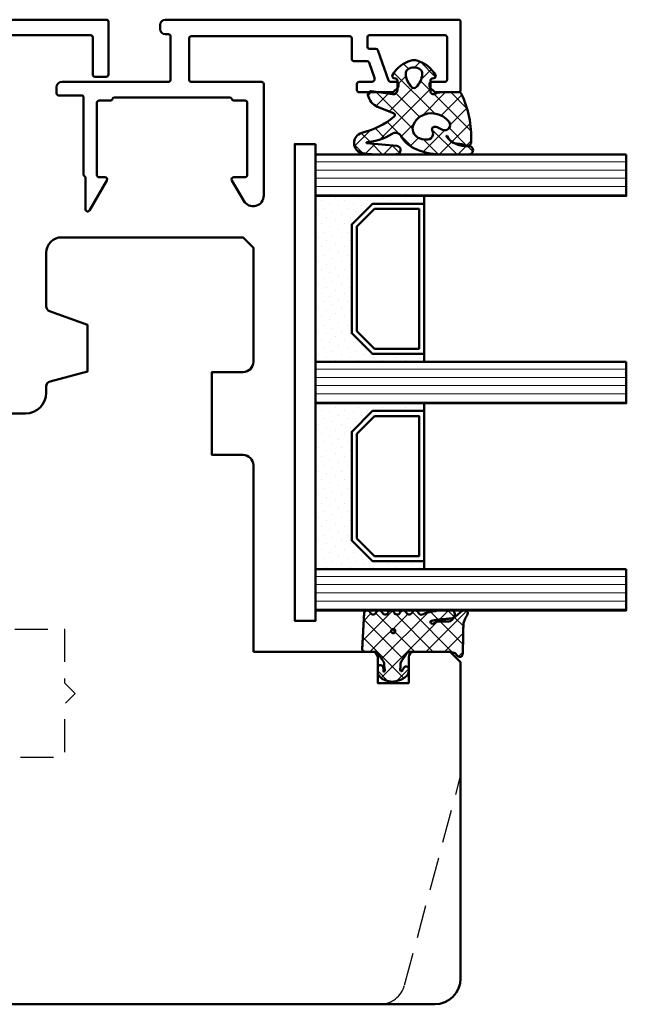
# Model space of a CAD drawing. Units: millimetres. Extents: x -51655 to -40140, y -849 to 7335.
# Drawn here: x -47149 to -47091, y 6064 to 6159 of the extents above; entities that cross this region are included whole.
import ezdxf

# ---------------------------------------------------------------- set-up
doc = ezdxf.new("R2010")
doc.units = ezdxf.units.MM
doc.linetypes.add('HIDDEN', pattern=[9.524999999999999, 6.35, -3.175])
for name, color, linetype, lineweight in [('Aluminium-AM_1', 52, 'Continuous', 50), ('AM_8', 251, 'Continuous', 18), ('Glas-AM_1', 94, 'Continuous', 50), ('Gummi-AM_1', 183, 'Continuous', 50), ('Holz-AM_1', 32, 'Continuous', 50), ('Holz-AM_3', 26, 'HIDDEN', 25), ('Kunststoff-AM_1', 200, 'Continuous', 50)]:
    doc.layers.add(name, color=color, linetype=linetype, lineweight=lineweight)

# ---------------------------------------------------------------- blocks, each defined once
blk = doc.blocks.new('HF74-68_GF40_PKE-SK')
blk.add_lwpolyline([(37.00000000038312, 48.5000000025409), (19.00000000038358, 48.50000000254249, 0.4142135623730523), (18.00000000038358, 47.50000000254272), (18.00000000038312, 44.50000000254249), (10.00000000038312, 44.5000000025409), (10.00000000038312, 47.5000000025409, 0.414213562373094), (9.000000000383068, 48.5000000025409), (-1.999999999616875, 48.5000000025409), (-2.999999999616875, 47.5000000025409), (-2.999999999616875, 30, 0.414213562373095), (-1.499999999616875, 28.5), (3.649897171609837, 28.5, 0.3152987888789934), (4.119743482002718, 28.82898992833725), (5.455881878704304, 32.5000000025409), (9.928203230658937, 32.5000000025409), (10.90070058122842, 28.87059047998969, 0.3394542588633669), (11.38366349437297, 28.5000000025409), (12.00000000038312, 28.5000000025409, -0.414213562373095), (14.00000000038312, 26.5000000025409), (14.00000000038312, 20.0000000025409, 0.414213562373095), (15.50000000038312, 18.5000000025409), (52.00000000038312, 18.5000000025409, -0.414213562373095), (54.00000000038312, 16.5000000025409), (54.00000000038312, 4.732051217806656), (56.99999958930334, 3.000000410237817), (56.99999958930334, 8.500000410237817), (59.99999958930334, 8.500000410237817), (59.99999958930334, 1.000000410237817), (60.49999999700026, 0.5000000025409008), (68.50000000038358, 0.5000000025409008, 0.414213562373095), (71.00000000038358, 3.000000002540901), (71.00000000038358, 66.0000000025409, 0.414213562373095), (68.50000000038358, 68.5000000025409), (38.00000000038358, 68.5000000025409), (37.00000000038358, 67.5000000025409), (37.00000000038358, 64.0000000025409, 0.414213562373095), (37.50000000038358, 63.5000000025409), (40.00000000038358, 63.5000000025409), (40.00000000038312, 60.5000000025409), (37.50000000038312, 60.5000000025409, 0.414213562373095), (37.00000000038312, 60.0000000025409)], format="xyb", close=True)
at = {"layer": 'Holz-AM_3', "ltscale": 0.5}
blk.add_lwpolyline([(71.00000000038358, 60.68680029820234, 0.3394542588633757), (69.14704761313988, 63.10161486392508), (48.99999999700026, 68.5000000025409)], format="xyb", dxfattribs=at)
at = {"layer": 'Holz-AM_3', "ltscale": 0.5, "flags": 128}
blk.add_lwpolyline([(49.1500000003831, 18.5000000025409), (49.1500000003831, 21.0000000025409), (47.1500000003831, 21.0000000025409), (47.1500000003831, 30.30000000254086), (42.00000000038301, 30.30000000254086), (41.00000000038301, 31.30000000254086), (40.00000000038301, 30.30000000254086), (34.85000000038315, 30.30000000254086), (34.85000000038315, 21.0000000025409), (32.85000000038315, 21.0000000025409), (32.85000000038315, 18.5000000025409)], dxfattribs=at)
blk = doc.blocks.new('291496')
blk.add_lwpolyline([(11.10000000000113, -25.99999999999936), (11.10000000000107, -18.99999999999936, 0.414213562373095), (10.90000000000109, -18.79999999999932), (10.32568421935125, -18.79999999999932, -0.57735026918964), (10.15247913859437, -18.49999999999933), (11.82679491924452, -15.59999999999916, -0.7673269879789475), (12.20000000000127, -15.69999999999912), (12.20000000000127, -18.71715728752473, 0.1989123673796328), (12.25857864376391, -18.85857864376207), (12.34142135623838, -18.94142135623646, -0.1989123673796633), (12.40000000000109, -19.08284271247381), (12.4000000000011, -26.49999999999932, 0.414213562373095), (12.60000000000109, -26.69999999999936), (14.80000000000115, -26.69999999999936, -0.414213562373095), (15.00000000000114, -26.8999999999993), (15.00000000000111, -27.49999999999925, -0.414213562373095), (14.50000000000111, -27.99999999999925), (4.200000000001268, -27.99999999999925, 0.4142135623730118), (4.000000000001222, -28.19999999999929), (4.000000000001052, -32.39999999999922, 0.414213562373107), (4.200000000000983, -32.59999999999896), (4.500000000001052, -32.59999999999921), (4.500000000001222, -32.59999999999927, -0.4142135623730711), (5.000000000001165, -33.09999999999921), (5.000000000001108, -33.49999999999902, -0.4142135623730825), (4.500000000001052, -33.99999999999896), (-23.79999999861658, -33.99999999999891, -0.4142135623730944), (-23.99999999861657, -33.79999999999892), (-23.99999999861657, -27.19999999999901, -0.4142135623730118), (-23.79999999861658, -26.99999999999899), (-21.58284271109116, -26.99999999999899, -0.1989123673796474), (-21.44142135485387, -27.05857864376175), (-21.05857864237916, -27.44142135623635, -0.198912367379681), (-20.99999999861652, -27.58284271247364), (-20.99999999861652, -27.79999999999906, -0.4142135623731003), (-21.19999999861645, -27.99999999999899), (-22.49999999861653, -27.99999999999899, 0.414213562373095), (-22.69999999861652, -28.19999999999898), (-22.69999999861652, -32.29999999999893, 0.4142135623730944), (-22.49999999861653, -32.49999999999892), (-15.19999999861668, -32.49999999999901, 0.4142135623730971), (-14.99999999861669, -32.29999999999902), (-14.99999999861675, -31.39999999999932, 0.4142135623730827), (-15.19999999861675, -31.19999999999933), (-15.8229831636263, -31.19999999999933, -0.3176989915249778), (-16.01151146184474, -31.06676137184608), (-17.05032634832794, -28.1332386281523, 0.3176989915249492), (-17.23885464654636, -27.99999999999903), (-17.79999999861658, -27.99999999999899, -0.414213562373095), (-17.99999999861652, -27.79999999999906), (-17.99999999861652, -27.58284271247364, -0.1989123673796481), (-17.94142135485387, -27.44142135623635), (-17.55857864237927, -27.05857864376175, -0.1989123673796462), (-17.41715728614187, -26.99999999999899), (-14.19999999861656, -26.99999999999899, -0.414213562373095), (-13.99999999861657, -27.19999999999898), (-13.99999999861663, -27.79999999999937, -0.4142135623732616), (-14.19999999861662, -27.99999999999936), (-15.3999999999987, -27.99999999999935, 0.5177973215911721), (-15.68279244732635, -28.40014205776947), (-15.16343530937959, -29.86676137184611, 0.3176989915249841), (-14.97490701116116, -29.99999999999935), (-13.69999999861663, -29.99999999999935, -0.4142135623731137), (-13.49999999861663, -30.19999999999936), (-13.49999999861669, -32.19999999999909, 0.4142135623731014), (-13.2999999986167, -32.39999999999908), (2.000000000001165, -32.39999999999922, 0.414213562373095), (2.200000000001154, -32.19999999999929), (2.200000000001268, -28.19999999999924, 0.4142135623731159), (2.000000000001279, -27.99999999999925), (-4.799999999998732, -27.99999999999936, -0.4142135623730742), (-4.999999999998721, -27.79999999999937), (-4.999999999998721, -17.03327044069844, -0.7673269879789736), (-3.071891108674293, -16.51663522034885), (-1.926794919241871, -18.49999999999936, -0.5773502691896095), (-2.099999999998744, -18.79999999999932), (-3.199999999998937, -18.79999999999932, 0.414213562373095), (-3.399999999998926, -18.99999999999936), (-3.399999999998926, -25.99999999999936, 0.4142135623730327), (-3.199999999998937, -26.19999999999929), (-2.099999999998929, -26.19999999999929, -0.3419987131196477), (-1.906350832688553, -26.3499999999993, 0.341998713119655), (-1.712701665378184, -26.49999999999929), (9.41270166538051, -26.49999999999929, 0.3419987131196454), (9.606350832690879, -26.3499999999993, -0.341998713119648), (9.800000000001248, -26.19999999999929), (10.90000000000109, -26.19999999999935, 0.4142135623730535)], format="xyb", close=True)
blk = doc.blocks.new('291477')
blk.add_lwpolyline([(-14.80000000000001, -25.5), (-13.69999999999993, -25.5, 0.414213562373095), (-12.69999999999993, -24.5), (-12.69999999999993, -24.20000000000005, 0.414213562373095), (-12.89999999999998, -24), (-15.5, -24, 0.414213562373095), (-16.5, -25), (-16.5, -32.29999999999995, -0.414213562373095), (-16.69999999999999, -32.5), (-39.69999999999993, -32.5, -0.4142135623731054), (-39.89999999999998, -32.29999999999995), (-39.89999999999998, -16.79999999999995, -0.414213562373095), (-39.69999999999999, -16.60000000000002), (-23.89999999999998, -16.60000000000002, 0.414213562373095), (-22.39999999999998, -15.10000000000002), (-22.39999999999998, -13.20000000000005, 0.4142135623731159), (-22.60000000000002, -13), (-23.69999999999993, -13, 0.4142135623730846), (-23.89999999999998, -13.20000000000005), (-23.89999999999998, -14.89999999999998, -0.414213562373095), (-24.09999999999997, -15.10000000000002), (-36.19999999999999, -15.10000000000002, -0.414213562373095), (-36.39999999999998, -14.89999999999998), (-36.39999999999998, -13.20000000000005, 0.414213562373095), (-36.60000000000002, -13), (-37.69999999999993, -13, 0.414213562373095), (-37.89999999999998, -13.20000000000005), (-37.89999999999998, -14.89999999999998, -0.414213562373095), (-38.09999999999997, -15.10000000000002), (-39.69999999999999, -15.10000000000002, -0.414213562373095), (-39.89999999999998, -14.89999999999998), (-39.89999999999998, -13.20000000000005, 0.414213562373095), (-40.10000000000002, -13), (-41.19999999999993, -13, 0.414213562373095), (-41.39999999999998, -13.20000000000005), (-41.39999999999998, -32.29999999999995, -0.414213562373095), (-41.60000000000002, -32.5), (-52.30000000000001, -32.5, -0.414213562373095), (-52.5, -32.29999999999995), (-52.5, -28.70000000000005, 0.4142135623730846), (-52.69999999999993, -28.5), (-53.79999999999995, -28.5, 0.414213562373095), (-54, -28.70000000000005), (-54, -33.79999999999995, 0.414213562373095), (-53.79999999999995, -34), (-10.19999999999993, -34, 0.414213562373095), (-10, -33.79999999999995), (-10, -28.70000000000005, 0.4142135623730742), (-10.19999999999993, -28.5), (-11.29999999999995, -28.5, 0.414213562373095), (-11.49999999999989, -28.70000000000005), (-11.49999999999989, -32.29999999999995, -0.414213562373095), (-11.69999999999987, -32.5), (-14.80000000000001, -32.5, -0.414213562373095), (-15, -32.29999999999995), (-15, -25.70000000000005, -0.414213562373095)], format="xyb", close=True)
blk = doc.blocks.new('04310910')
at = {"layer": 'AM_8'}
h = blk.add_hatch(dxfattribs=at)
h.set_pattern_fill('ANSI37', color=256, scale=0.4, angle=-90.00000000000001, style=0)
h.set_pattern_definition([(315, (0, 0), (0.8980256121069156, 0.8980256121069151), []), (44.99999999999999, (0, 0), (-0.8980256121069151, 0.8980256121069156), [])])
edge = h.paths.add_edge_path()
edge.add_arc((-14.1072080089684, 14.71561494704605), 1.000000000000023, 194.1343870540213, 350.8596434997897)
edge.add_arc((-22.99292747226857, 16.1452965967597), 9.999999999999982, 350.8596434997928, 361.0625827959052)
edge.add_line((-12.99464711350987, 16.33074164969901), (-13.02233882341841, 17.82374173487915))
edge.add_arc((-13.42226992491935, 17.81632393485472), 0.3999998871311843, 1.062582795898192, 174.772450334448)
edge.add_line((-13.82060609428601, 17.8527684938349), (-14.08505664757269, 14.96234470133766))
edge.add_arc((-14.13484868279348, 14.96690027249562), 0.05000000000004037, 183.5454351952903, 354.77245033446394, ccw=False)
edge.add_arc((-19.17031127937148, 14.65490996317178), 4.995118582813252, 3.54543519526131, 33.25394766128225)
edge.add_arc((-14.491402447437, 17.72299798312624), 0.6000000000000332, 118.24544244747469, 213.2539476612997, ccw=False)
edge.add_arc((-16.07597887007713, 20.67260081768138), 2.748289013929722, 298.2454424474752, 334.2285226596098)
edge.add_arc((-19.00852046887261, 22.08844622798305), 6.00473162121428, 334.2285226596111, 359.8199871580386)
edge.add_line((-13.00381848402509, 22.06958049240484), (-12.99521691011, 24.80734217397492))
edge.add_arc((-13.39520103884633, 24.80859885496048), 0.3999861028686592, 359.819987158036, 544.4872679640798)
edge.add_arc((-16.2862979418594, 24.58171100993584), 2.50000000000006, -51.06305332696138, 4.487267964082378, ccw=False)
edge.add_arc((-14.74655925482862, 22.6760077865401), 0.05000000000001959, 113.42414781643481, 308.93694667302725, ccw=False)
edge.add_arc((-15.25898499736284, 23.85878589591609), 1.239008998273774, 293.424147816395, 355.2952178170066)
edge.add_arc((-12.52418909121645, 23.74644032975133), 1.499999999999982, 152.2322099052959, 179.5905245455492, ccw=False)
edge.add_arc((-14.20539083584114, 24.63162996698789), 0.400000000000039, 332.232209905282, 447.8545539427794)
edge.add_arc((-14.56477977395353, 15.03835943024371), 10.00000000000012, 87.85455394278401, 115.6051073068821)
edge.add_arc((-18.80000790503174, 23.87594069876545), 0.1999999999999906, 115.605107306878, 180.0012047710954)
edge.add_line((-19.00000790498751, 23.87593649332098), (-18.99997039975364, 22.09228512999982))
edge.add_arc((-17.99994597195773, 22.09229214528091), 1.00002442782051, 180.0004019361801, 212.1963864743957)
edge.add_arc((-19.10006144682835, 21.39960934999936), 0.2999999999995464, -89.99999999993759, 32.19638647445862, ccw=False)
edge.add_line((-19.10006144682802, 21.09960934999981), (-20.13427754582091, 21.09960934999981))
edge.add_arc((-20.13427754582098, 21.29960934999982), 0.2000000000000064, 190.00000000002, 270.0000000000214, ccw=False)
edge.add_line((-20.33123909642342, 21.26487971446636), (-20.36118822017863, 21.43472963553313))
edge.add_arc((-20.55814977078108, 21.39999999999975), 0.2000000000000034, 9.999999999999398, 119.6049406436478)
edge.add_arc((-19.17490261393943, 18.9655334664262), 3.000000000000024, 119.6049406436432, 164.5003037893019)
edge.add_arc((-21.10216635419138, 19.49999999999977), 0.9999999999999986, 164.5003037893023, 195.4996962106978)
edge.add_arc((-19.17490261393937, 20.03446653357327), 3.000000000000061, 195.4996962106965, 240.3950593563571)
edge.add_arc((-20.55814977078112, 17.59999999999978), 0.2000000000000371, 240.3950593563892, 350.0000000000086)
edge.add_line((-20.36118822017863, 17.56527036446641), (-20.33138658438389, 17.73428383974374))
edge.add_arc((-20.13442503378143, 17.69955420421037), 0.2000000000000191, 89.99899833268512, 170.0000000000045, ccw=False)
edge.add_line((-20.1344215373029, 17.89955420417982), (-19.21194360584064, 17.8995380770582))
edge.add_arc((-19.21195059879775, 17.49953807711934), 0.3999999999999832, -7.838108305603896, 89.99899833267949, ccw=False)
edge.add_line((-18.81568765687081, 17.44498827551206), (-19.09756639645479, 15.39735298953292))
edge.add_arc((-18.80035145315575, 15.35645212962032), 0.3000160043428406, 172.1645276921813, 279.525780338486)
edge.add_arc((-18.9989275715244, 16.53982501154931), 1.49993427342257, 279.5257803384816, 338.3883184347139)
edge.add_line((-17.60443655860109, 15.98737805530482), (-16.99002072054242, 17.53829141392862))
edge.add_arc((-16.80408043800706, 17.46462859202589), 0.2000000000000028, 39.36207411073917, 158.3883184347087, ccw=False)
edge.add_arc((-22.83444003183494, 12.51791667431357), 7.999692021337071, 14.134387054030412, 39.36207411074099, ccw=False)
edge = h.paths.add_edge_path(flags=16)
edge.add_arc((-16.07597887007718, 20.67260081768129), 1.648289013929729, 332.5011599970842, 359.8894697544578)
edge.add_arc((-15.0208897207237, 20.7595185771741), 0.5999999999984015, 351.3636562727474, 481.8660926248862)
edge.add_arc((-15.44323838050779, 21.43894599020361), 0.1999999999999619, 215.2225617288083, 301.86609262497126, ccw=False)
edge.add_arc((-15.27985786247512, 21.55429464432348), 0.3999962641647943, 154.2217698956862, 215.22256172879, ccw=False)
edge.add_line((-15.64004812850834, 21.72824861409913), (-15.37846997917808, 22.26987409880257))
edge.add_arc((-15.82871201679484, 22.48731859186394), 0.5000000000000031, 334.2217698957094, 486.9803214323882)
edge.add_arc((-14.86625015638499, 21.20917544719527), 2.099994603430617, 126.9803214323836, 211.7154665663749)
edge.add_arc((-15.24847035323661, 20.97296888447093), 1.650677544823525, 211.7154665663719, 247.1698711102304)
edge.add_arc((-15.50093343130795, 20.37326590669919), 1.000000000000016, 247.1698711102337, 332.5011599970832)
edge = h.paths.add_edge_path(flags=16)
edge.add_arc((-20.91019495861745, 18.30389511710363), 1.999999999999918, 44.71583386623978, 85.87003582631283)
edge.add_arc((-20.80216635419148, 19.79999999999972), 0.5000000000000047, 85.87003582629936, 143.1301023541455)
edge.add_arc((-20.40216635419142, 19.49999999999987), 0.999999999999968, 143.1301023541598, 216.8698976458457)
edge.add_arc((-20.80216635419136, 19.1999999999998), 0.4999999999999744, 216.8698976458376, 274.129964173687)
edge.add_arc((-20.91019495861753, 20.69610488289597), 1.99999999999998, 274.1299641736895, 315.2841661337642)
edge.add_arc((-19.70216635419142, 19.4999999999998), 0.3000000000000508, 315.2841661337782, 404.7158338662371)
for points in [[(-15.07693363982065, 14.47141789368902, 0.8150371805435103), (-13.11990584637948, 14.55676143041114, 0.04454815515542553), (-12.99464711350987, 16.33074164969901), (-13.02233882341841, 17.82374173487915, 0.9465614874449074), (-13.82060609428601, 17.8527684938349), (-14.08505664757269, 14.96234470133766, -0.9262291307903329), (-14.18475298646769, 14.96380827074972, 0.1303588149463895), (-14.99315147341542, 17.39398747428231, -0.4400548276441776), (-14.7753522049486, 18.25155501430561, 0.158308762723171), (-13.60104753217098, 19.47769187690938, 0.1121302605015352), (-13.00381848402509, 22.06958049240484), (-12.99521691011, 24.80734217397492, 1.041582274137947), (-13.79396108190582, 24.77730491709303, -0.2472449532263001), (-14.71513601631779, 22.6371158840218, -1.145441439287263), (-14.76643598738912, 22.72188714467336, 0.2767188091275757), (-14.02415078494363, 23.75716028082616, -0.1199434384984115), (-13.85145362644647, 24.44527425388537, 0.552156868983456), (-14.19041629675309, 25.0313495726856, 0.1216798828040741), (-18.88644113219658, 24.05629950016385, 0.2886167222178956), (-19.00000790498751, 23.87593649332098), (-18.99997039975364, 22.09228512999982, 0.1414129741672876), (-18.8461934152761, 21.55945622220997, -0.5901998184679224), (-19.10006144682802, 21.09960934999981), (-20.13427754582091, 21.09960934999981, -0.3639702342662119), (-20.33123909642342, 21.26487971446636), (-20.36118822017863, 21.43472963553313, 0.5183781160055386), (-20.65695313912693, 21.57389046668357, 0.198437781553392), (-22.06579822431735, 19.76723326678655, 0.1360913269194557), (-22.06579822431735, 19.232766733213, 0.198437781553401), (-20.65695313912687, 17.42610953331587, 0.5183781160053766), (-20.36118822017863, 17.56527036446641), (-20.33138658438389, 17.73428383974374, -0.363975183864334), (-20.1344215373029, 17.89955420417982), (-19.21194360584064, 17.8995380770582, -0.4548681625138268), (-18.81568765687081, 17.44498827551206), (-19.09756639645479, 15.39735298953292, 0.5060197914575272), (-18.75070139354244, 15.06057297448729, 0.2626367642345463), (-17.60443655860109, 15.98737805530482), (-16.99002072054242, 17.53829141392862, -0.5716990171129056), (-16.64944972752949, 17.59147236750266, -0.1105233094717344)], [(-14.61391324985601, 19.91153525177469, 0.120076201844174), (-14.42769292319309, 20.66942107777754, 0.6401566289105226), (-15.33765121556138, 21.26908913694604, -0.3971577033297938), (-15.60662195041078, 21.32359518142562, -0.2726350036836716), (-15.64004812850834, 21.72824861409913), (-15.37846997917808, 22.26987409880257, 0.7866295996711657), (-16.12948236262798, 22.8867396717626, 0.3875489168256215), (-16.65265095140256, 20.10520554996151, 0.1559450271415241), (-15.88893372435592, 19.45160665697904, 0.3905437907017773)], [(-19.48898483576323, 19.71107733227564, 0.1815243762557485), (-20.76615681938267, 20.29870162763177, 0.2551759406682317), (-21.20216635419143, 20.0999999999998, 0.3333333333333224), (-21.20216635419138, 18.89999999999986, 0.2551759406682468), (-20.76615681938267, 18.70129837236777, 0.1815243762557562), (-19.48898483576318, 19.28892266772402, 0.4113112508850247)]]:
    blk.add_lwpolyline(points, format="xyb", close=True)
blk = doc.blocks.new('04317610')
at = {"layer": 'AM_8'}
h = blk.add_hatch(dxfattribs=at)
h.set_pattern_fill('ANSI37', color=256, scale=0.4)
h.set_pattern_definition([(45, (0, 0), (-0.8980256121069152, 0.8980256121069154), []), (135, (0, 0), (-0.8980256121069154, -0.8980256121069152), [])])
h.paths.add_polyline_path([(-3, 4.364013115043351), (-2.643234397825626, 4.691745394914435), (-2.580634778100118, 4.751570858100024), (-2.531319102000082, 4.837793037300002), (-2.516111736900057, 4.9359257072), (-2.537059841400065, 5.032994717400017), (-2.591322554000072, 5.116175226900054), (-2.67180134890006, 5.174391962600055), (-2.767765512400013, 5.199988402400037), (-2.867596199500056, 5.204646058400004), (-2.967477498299497, 5.209134221100055), (-3.067478893100354, 5.213510200400033), (-3.167544511800103, 5.217707529700016), (-3.267660086700005, 5.221663512299973), (-3.367737641300158, 5.225327953700064), (-3.467800801399938, 5.228672005199992), (-3.567754139899992, 5.231684982800063), (-3.667560001599909, 5.234377302200011), (-3.767137860600141, 5.236769519700023), (-3.866522786900084, 5.238894101200058), (-3.96565256059993, 5.240786559900014), (-4.064482262100536, 5.242487050600001), (-4.163054091600252, 5.244035191800041), (-4.261330326800049, 5.245471850000001), (-5.137834198549514, 5.257594356072518), (-5.900116880770376, 5.285213826598407), (-6.684532450134743, 5.693727688350858), (-6.724726719500069, 5.703263662800055), (-6.824344796800034, 5.692162275300064), (-6.914308739600042, 5.645402036599991), (-6.982021910800058, 5.570521503700036), (-7.009050411900063, 5.470379605900007), (-7.008993496649267, 5.265341520545853), (-6.980057580200111, 5.178869694500008), (-6.924803091000033, 5.106748983300012), (-6.867046607399969, 5.03465320170002), (-6.807807488100096, 4.961378931999985), (-6.747102988600078, 4.887272182900029), (-6.684835357300106, 4.812625534800024), (-6.621036557200078, 4.737834528100046), (-6.555760269700048, 4.663176394999963), (-6.489183379100056, 4.588874558000025), (-6.421424260100061, 4.515071708700022), (-6.352607121400036, 4.441845656100032), (-6.282953953100106, 4.369218079400042), (-6.212553670400119, 4.29715725590005), (-6.141530876700021, 4.225568838400005), (-5.944323029179466, 4.029692199392817), (-5.94599962020007, 3.677912361900092), (-5.946053987100044, 3.575918085900031), (-5.945700039800073, 3.473918020700014), (-5.944997461300121, 3.371932733800124), (-5.943926516700031, 3.269976977299982), (-5.942494412600041, 3.168024376000042), (-5.94069760270011, 3.066109940399958), (-5.93855632630007, 2.964310042600049), (-5.936042072000107, 2.862711414700025), (-5.930885042700112, 2.761582553399989), (-5.908421492000087, 2.663062885399995), (-5.867183528600066, 2.57084523140003), (-5.808177899300034, 2.487841248500046), (-5.59535932699995, 2.22164241986592), (-5.963146335688556, 2.03946314550732), (-6.093149061058842, 2.645808419230907), (-6.143877255389027, 3.121619072683541), (-6.167724771200056, 3.456558398900029), (-6.174499613900046, 3.5511475205), (-6.181653780600101, 3.646741807500037), (-6.189505858100087, 3.74329932030003), (-6.198381824200024, 3.840738922400031), (-6.208548350000033, 3.938887149100044), (-6.220285458200033, 4.037538587999992), (-6.234305901200088, 4.136340066800017), (-6.266085786500042, 4.230831146200046), (-6.320524258300084, 4.314432084600073), (-6.394145054500115, 4.381778866100037), (-6.482281012200047, 4.4286701977), (-6.579349918000077, 4.452104657900009), (-6.679211182300065, 4.450573533800025), (-6.77559856860003, 4.424121052000034), (-6.862361235300026, 4.374251455100024), (-6.93378631560009, 4.303793996600005), (-6.984892649300066, 4.216996282299987), (-7, 4.155823643774077), (-7, 3.116508417956672), (-6.959184768399949, 2.645820587899966), (-6.947137999099938, 2.532671958200032), (-6.932387682399963, 2.418767839700038), (-6.914678009899941, 2.304238095900017), (-6.893643553099932, 2.189356997600028), (-6.869104641299945, 2.074490755800027), (-6.841001710599977, 1.96007969229995), (-6.809374338699909, 1.846691861700049), (-6.774385899999979, 1.734654497400018), (-6.736518068899956, 1.624271243800043), (-6.696185912399979, 1.515553295599988), (-6.654213221499899, 1.408401823599971), (-6.522664357120449, 1.086479492063372), (-6.839418131599927, 0.8978531733000064), (-6.919373740199944, 0.8389730379000182), (-6.976553280599944, 0.7578673847000352), (-7, 0.6774756127316642), (-7, 0.5642466561025655), (-6.963081412199926, 0.4711941740999917), (-6.898587955899925, 0.3957886025000337), (-6.814990239899945, 0.3414965346000295), (-6.497149175488339, 0.1412135576021859), (-6.981989481543712, -0.6500402349486358), (-6.955844737399956, -0.7098920940999858), (-6.888722360399923, -0.7830949425999743), (-6.486302582670043, -1.03198817295554), (-6.992523548263649, -1.786064457195345), (-6.954357861799963, -1.871956117499962), (-6.888239345299952, -1.943739816499941), (-6.496147927566114, -2.18581188891257), (-6.982101904216602, -2.969007799423337), (-6.965205961599963, -3.013417400399931), (-6.903083885299964, -3.088649637999992), (-6.821371302199902, -3.142319515299965), (-6.507691352606122, -3.327168147735575), (-6.669083432999912, -3.624294936699981), (-6.984516340864165, -3.916129836539257), (-7, -3.958836583064641), (-7, -4.067973774755507), (-6.972814272399944, -4.152176074699979), (-6.914362997500007, -4.230284891999928), (-6.833750393899948, -4.285206288099969), (-6.739672616799965, -4.311078779399964), (-6.639975182899889, -4.316232182099952), (-6.340857168899959, -4.331770867099976), (-6.241130110099903, -4.336938887799988), (-5.851331576499646, -4.357721403199973), (-5.751588365300023, -4.362912177999988), (-5.651870890300046, -4.368105813900002), (-5.352660622200034, -4.383726954499934), (-5.053416626300105, -4.399379156499947), (-4.953644729000047, -4.404574193099961), (-4.654393845500095, -4.42018354679999), (-4.015153769180285, -4.45346792423803), (-3.657339683500056, -4.472621753799956), (-3.356785362402241, -4.488684878242437), (-3.258715892900086, -4.488206312099977), (-3.164109001200105, -4.457832805799965), (-3.084593096000021, -4.398248545799959), (-3.028918114700077, -4.315932095099982), (-3, -4.219938434699941), (-3, -3.089207125905884), (-2.676327645200075, -2.864070407999975), (-2.429275904900043, -2.692017555200024), (-2.346816422200078, -2.634455099699949), (-2.26426300950007, -2.576734088399974), (-2.181573397299945, -2.518807299399791), (-1.998202628286994, -2.390021581983143), (-1.931893872809186, -2.385186227063206), (-1.913260943000094, -2.380158945900006), (-1.705046337766822, -2.36864409266876), (-1.605859525300019, -2.36141121009996), (-1.503562377500059, -2.350403334899966), (-1.403943089500068, -2.334435187299957), (-1.30974046860004, -2.316737557799967), (-1.218442123100117, -2.314160559299979), (-0.9200696820577794, -2.429410186732722), (-1.107906439934706, -2.42612560126135), (-1.119785427800054, -2.441173121299983), (-1.195740943500055, -2.424589693499968), (-1.270418954800082, -2.42328384519999), (-1.357497228100077, -2.436571955700005), (-1.448259783700069, -2.456756561999948), (-1.542798859800058, -2.483524590699973), (-1.629556758100108, -2.531386882099981), (-1.694079262900033, -2.608221024300007), (-1.726402981000007, -2.703470200299991), (-1.721717519400073, -2.80408939719996), (-1.682062310900079, -2.895709067599967), (-1.610695345100083, -2.966183781599967), (-1.523572539424466, -3), (-1.022777864124947, -3), (-0.8993812927000957, -2.972958177299973), (-0.7737698087000577, -2.917370974999988), (-0.6537304947000546, -2.839385420099969), (-0.5476789155000872, -2.743318244799981), (-0.458303501600053, -2.636593267299984), (-0.3847719335000521, -2.523560330299973), (-0.3259628656000806, -2.409267529799994), (-0.2785028850000537, -2.294786930099982), (-0.2402317503000089, -2.182506553799941), (-0.2082387411000788, -2.071808010299969), (-0.1809551099000593, -1.963245734599994), (-0.1569601798001079, -1.856263801499956), (-0.1357214281000831, -1.750970885199988), (-0.1228918859000885, -1.645676307399981), (-0.1211215088000865, -1.540335312499964), (-0.1302819082000313, -1.435335837299992), (-0.1498208472000608, -1.331145770800002), (-0.1731038147000463, -1.226487938299962), (-0.1985624896000475, -1.120914574699961), (-0.2269955033000541, -1.014099482399982), (-0.2592963220000923, -0.9062126800000063), (-0.2969756962000631, -0.7970067541999795), (-0.3415715375000761, -0.6871497709999446), (-0.3947463424000532, -0.5773931974999877), (-0.4577295610000345, -0.4697734470999593), (-0.5313882658000764, -0.3666525221999553), (-0.6143625656000906, -0.2712787370999733), (-0.7063142189000193, -0.1865006116999551), (-0.8042473325000685, -0.116266645499991), (-0.9134214648001096, -0.06201044469997885), (-1.026021284700078, -0.01204682139996294), (-1.139198653327157, 1.110223024625157e-16), (-1.362735910100042, -1.110223024625157e-16), (-1.460581464400064, -0.0186154543999919), (-1.534358901700017, -0.074439674600001), (-1.58618269650006, -0.1603882610999674), (-1.601058704500105, -0.2582853733999859), (-1.57811324090008, -0.3556880653000007), (-1.522754562800031, -0.4346542059999481), (-1.443795187200038, -0.4925552904999793), (-1.365167660400037, -0.5372445880999499), (-1.201503859424707, -0.621903184814939), (-1.166429279100072, -0.6317696273000022), (-1.041604502718254, -0.8287434246376615), (-1.951645600445895, -0.8135274831086117), (-2.071690687121308, -0.7317110089310803), (-2.071952442856034, -0.7315915378944786), (-2.318813918800089, -0.5632553100999758), (-2.40082479990005, -0.507309518799957), (-2.482731604700035, -0.451407618799976), (-3, -0.09835461785214394)])
blk.add_lwpolyline([(-2.864759417000101, 4.470557436299998), (-2.913388753100122, 4.3828279823), (-2.94435288550008, 4.287872768900058), (-2.958654345700068, 4.189015217100064), (-2.967773036800025, 4.091673202800052), (-3, 3.948356849153233), (-3, 0), (-2.953990939800093, -0.09882081299997462), (-2.889808589800083, -0.1721845790999622), (-2.809300651100074, -0.2283750846999622), (-2.72788818300009, -0.2839980498000044), (-2.646288278300091, -0.3397366702999987), (-2.564573139600014, -0.395548030699956), (-2.482731604700035, -0.4514076187999761), (-2.40082479990005, -0.5073095187999569), (-2.318813918800089, -0.5632553100999756), (-2.236674954900053, -0.6192663311999808), (-2.154365662700087, -0.675364054699969), (-2.071770954600055, -0.7316743730999632), (-1.98068093200007, -0.7732498496999368), (-1.880441552900066, -0.784885398999961), (-1.779141209500068, -0.7864361628999744), (-1.677486221700036, -0.7890271618999803), (-1.575642909100083, -0.7942692264999777), (-1.47497228390003, -0.8030515834999504), (-1.378218726700055, -0.8231152146999533), (-1.281794657400013, -0.8247274308999976), (-1.195191217300106, -0.8024664818999553), (-1.138174696600089, -0.7540888785999299), (-1.128647319700036, -0.6913896500999498), (-1.166429279100072, -0.6317696273000023), (-1.236764294800054, -0.6119844614999578), (-1.291931239600018, -0.5751276909999773), (-1.365167660400033, -0.537244588099952), (-1.443795187200038, -0.4925552904999789), (-1.522754562800031, -0.4346542059999478), (-1.57811324090008, -0.3556880653000006), (-1.601058704500105, -0.2582853733999854), (-1.58618269650006, -0.1603882610999675), (-1.534358901700017, -0.07443967460000057), (-1.460581464400065, -0.01861545439999181), (-1.362735910100042, 0), (-1.139198653327156, 0), (-1.026021284700079, -0.01204682139996287), (-0.9134214648001091, -0.06201044469997891), (-0.8042473325000685, -0.1162666454999907), (-0.7063142189000189, -0.1865006116999552), (-0.6143625656000893, -0.2712787370999762), (-0.531388265800075, -0.3666525221999563), (-0.4577295610000363, -0.4697734470999534), (-0.3947463424000546, -0.5773931974999869), (-0.341571537500073, -0.6871497709999517), (-0.2969756962000645, -0.7970067541999697), (-0.2592963220000968, -0.9062126800000101), (-0.22699550330006, -1.014099482399956), (-0.1985624896000502, -1.120914574699952), (-0.1731038147000562, -1.226487938299954), (-0.1498208472000614, -1.331145770799992), (-0.1302819082000327, -1.435335837299988), (-0.1211215088000871, -1.540335312499963), (-0.1228918859000886, -1.645676307399981), (-0.1357214281000837, -1.75097088519999), (-0.1569601798001089, -1.856263801499949), (-0.1809551099000545, -1.96324573459998), (-0.2082387411000754, -2.071808010299947), (-0.2402317503000121, -2.182506553799954), (-0.2785028850000517, -2.294786930099974), (-0.3259628656000759, -2.40926752979999), (-0.3847719335000478, -2.523560330299972), (-0.4583035016000567, -2.636593267299986), (-0.5476789155000861, -2.74331824479998), (-0.6537304947000566, -2.839385420099973), (-0.7737698087000526, -2.917370974999983), (-0.899381292700099, -2.972958177299972), (-1.022777864124947, -3), (-1.523572539424464, -3), (-1.610695345100084, -2.966183781599966), (-1.682062310900079, -2.895709067599967), (-1.721717519400073, -2.804089397199959), (-1.726402981000007, -2.703470200299989), (-1.694079262900033, -2.608221024300008), (-1.629556758100108, -2.53138688209998), (-1.542798859800058, -2.483524590699972), (-1.448259783700081, -2.456756561999953), (-1.357497228100073, -2.436571955700003), (-1.270418954800079, -2.42328384519999), (-1.195740943500056, -2.424589693499968), (-1.119785427800054, -2.441173121299983), (-1.086112323900039, -2.398518249399956), (-1.136612023900028, -2.345768332499972), (-1.218442123100118, -2.314160559299978), (-1.30974046860004, -2.316737557799968), (-1.403943089500075, -2.33443518729996), (-1.50356237750006, -2.350403334899966), (-1.605859525300019, -2.361411210099959), (-1.708087843600055, -2.368865884799959), (-1.810750613700094, -2.37448983639996), (-1.913260943000097, -2.380158945900007), (-2.011989034000038, -2.406796403199962), (-2.098608246900056, -2.460538871599965), (-2.18157339730007, -2.518807299399953), (-2.26426300950007, -2.576734088399974), (-2.346816422200078, -2.634455099699949), (-2.429275904900038, -2.692017555199982), (-2.511701848700085, -2.749461501799999), (-2.594038941400044, -2.806804627199938), (-2.676327645200075, -2.864070407999975), (-2.758563913200049, -2.921271473199965), (-2.840752071600065, -2.978460766399962), (-2.918401925200072, -3.041137218499955), (-2.972663402800009, -3.124505378299943), (-3, -3.221358790999942), (-3, -4.219938434699941), (-3.028918114700077, -4.315932095099981), (-3.084593096000021, -4.398248545799959), (-3.164109001200103, -4.457832805799967), (-3.258715892900085, -4.488206312099976), (-3.358342588200032, -4.488692477299992), (-3.45800307600004, -4.483327887999963), (-3.55766026140006, -4.477949120099993), (-3.657339683500056, -4.472621753799956), (-3.756995471400018, -4.46728716789994), (-3.856681564100058, -4.462005853699964), (-3.956350591700045, -4.456746265299955), (-4.056055746700025, -4.451474502699966), (-4.155745664400087, -4.446249030499985), (-4.255443322700074, -4.441035345199964), (-4.355184957600073, -4.435800321399995), (-4.454903012400024, -4.430601686199964), (-4.554661396200089, -4.425376482299953), (-4.654393845500095, -4.42018354679999), (-4.754132058200042, -4.414991259599958), (-4.853902588400075, -4.40976792570001), (-4.953644729000047, -4.404574193099961), (-5.053416626300105, -4.399379156499947), (-5.153157242800063, -4.394152432699968), (-5.252895084900018, -4.388955213099962), (-5.352660622200034, -4.383726954499934), (-5.45239151710004, -4.378529190999984), (-5.552148856400066, -4.373332083199955), (-5.651870890300046, -4.368105813900002), (-5.751588365300023, -4.362912177999988), (-5.851331576500087, -4.357721403200003), (-5.951039963600039, -4.352503716899946), (-6.050774797600042, -4.347320772700016), (-6.150475808200071, -4.34211204199994), (-6.241130110099903, -4.336938887799988), (-6.340857168899959, -4.331770867099976), (-6.440552780599944, -4.326577186599991), (-6.540278901599947, -4.321418307700014), (-6.639975182899889, -4.316232182099952), (-6.739672616799965, -4.311078779399963), (-6.833750393899948, -4.285206288099971), (-6.914362997500007, -4.230284891999929), (-6.972814272399944, -4.15217607469998), (-7, -4.067973774755507), (-7, -3.958836583064641), (-6.967829898199966, -3.870105594399945), (-6.906685218899952, -3.794102370699989), (-6.825283575999947, -3.739985160499998), (-6.740681478999932, -3.690536625699963), (-6.669083432999912, -3.624294936699982), (-6.622515251199957, -3.53856176879998), (-6.605956654299973, -3.44240359219998), (-6.621100781199914, -3.34594968709996), (-6.666360964299997, -3.259489104199986), (-6.736940748799952, -3.19207364319999), (-6.821371302199907, -3.14231951529996), (-6.903083885299964, -3.088649637999993), (-6.965205961599963, -3.013417400399931), (-7, -2.921964120948792), (-7, -2.812911441052115), (-6.975676323499954, -2.731258429599961), (-6.919294924699898, -2.651632480299952), (-6.840611328099953, -2.593841411200003), (-6.755790106699976, -2.544811353099988), (-6.680408993499952, -2.48277933899999), (-6.628902093699935, -2.399767376499938), (-6.606629691799981, -2.304579585799956), (-6.615927956799965, -2.207224421199953), (-6.655764266099993, -2.118052981799963), (-6.721957857899895, -2.046485960499979), (-6.805080534199988, -1.995080970199979), (-6.888239345299951, -1.943739816499942), (-6.954357861799963, -1.871956117499963), (-6.993937409199987, -1.782882571199991), (-7, -1.685536645399964), (-6.981019251299927, -1.58970359709997), (-6.92991368029999, -1.507162898799947), (-6.854992564099916, -1.444843843599926), (-6.768664028299895, -1.394678279799962), (-6.689562865799928, -1.334768518799933), (-6.634090848499966, -1.252136357099971), (-6.608348332599917, -1.155581153899959), (-6.615070227799947, -1.055623032199946), (-6.653584255099929, -0.963240474499969), (-6.719615409799928, -0.888624973599974), (-6.803961939399926, -0.8355185463999533), (-6.888722360399925, -0.7830949425999734), (-6.955844737399957, -0.7098920940999847), (-7, -0.6088096530786622), (-7, -0.5195725039000081), (-6.979395593299898, -0.4223713129999851), (-6.925412626699938, -0.3395747020999806), (-6.847420026799966, -0.2782179638999764), (-6.76162143909994, -0.2278305291999914), (-6.684711278199984, -0.1648856326999635), (-6.632288371899904, -0.0793320537), (-6.61041848239995, 0.01951039580001175), (-6.620364606099997, 0.1208958700000266), (-6.661950921399978, 0.213983871000039), (-6.730240556199931, 0.288092739900037), (-6.814990239899942, 0.3414965346000258), (-6.898587955899927, 0.3957886025000334), (-6.963081412199926, 0.4711941740999919), (-7, 0.5642466561025645), (-7, 0.6774756127316657), (-6.976553280599944, 0.7578673847000346), (-6.919373740199944, 0.8389730379000184), (-6.839418131599928, 0.8978531733000068), (-6.753592352099986, 0.9489622749000546), (-6.66848494089993, 1.00278334690006), (-6.603886008999893, 1.084002036599998), (-6.587075372899903, 1.191945575200009), (-6.61060320379994, 1.301680730700014), (-6.654213221499901, 1.408401823600002), (-6.696185912399983, 1.5155532956), (-6.736518068899954, 1.624271243800024), (-6.77438589999997, 1.734654497400015), (-6.809374338699911, 1.846691861700037), (-6.841001710599983, 1.960079692299985), (-6.869104641299941, 2.074490755800014), (-6.893643553099935, 2.189356997600044), (-6.914678009899944, 2.304238095900018), (-6.932387682399963, 2.418767839700024), (-6.947137999099937, 2.532671958200012), (-6.95918476839995, 2.645820587900005), (-7, 3.116508417956673), (-7, 4.155823643774074), (-6.984892649300065, 4.216996282299988), (-6.933786315600088, 4.303793996600007), (-6.862361235300028, 4.374251455100023), (-6.775598568600032, 4.424121052000032), (-6.679211182300065, 4.450573533800025), (-6.579349918000077, 4.452104657900009), (-6.482281012200048, 4.428670197700001), (-6.394145054500115, 4.381778866100035), (-6.320524258300082, 4.314432084600071), (-6.266085786500042, 4.230831146200046), (-6.234305901200088, 4.136340066800017), (-6.220285458200038, 4.037538588000018), (-6.208548350000029, 3.938887149100026), (-6.198381824200027, 3.840738922400022), (-6.189505858100091, 3.743299320300026), (-6.181653780600101, 3.646741807500007), (-6.174499613900053, 3.551147520500024), (-6.167724771200056, 3.456558398900029), (-6.161060256600109, 3.362955021200037), (-6.154239399100078, 3.270344717400008), (-6.147054178400111, 3.178694475400051), (-6.139263732100034, 3.087965965300044), (-6.130712313300052, 2.998137056800033), (-6.12123064490001, 2.909202709800013), (-6.110677523300041, 2.821167774499998), (-6.098962260200068, 2.734006486800013), (-6.086021942800045, 2.647827811500008), (-6.071722222200066, 2.562561221400074), (-6.05614967430003, 2.478342786400049), (-6.039407549200035, 2.395152814700055), (-6.021807608900048, 2.31306499240003), (-6.004008305900101, 2.231987290100051), (-5.987178368200063, 2.151613421700006), (-5.943290052700064, 2.084735512700036), (-5.86360652910011, 2.088769100600019), (-5.787200586600107, 2.126615949000041), (-5.733717599600055, 2.207263082300017), (-5.716015770800055, 2.307879179700024), (-5.744208721200067, 2.407826989900059), (-5.808177899300034, 2.487841248500047), (-5.867183528600066, 2.570845231400029), (-5.908421492000087, 2.663062885399996), (-5.930885042700112, 2.76158255339999), (-5.936042072000106, 2.862711414700016), (-5.938556326300073, 2.964310042600062), (-5.940697602700112, 3.066109940399997), (-5.942494412600041, 3.168024376000063), (-5.943926516700031, 3.269976977300019), (-5.944997461300119, 3.371932733800009), (-5.945700039800073, 3.473918020700012), (-5.946053987100044, 3.575918085900014), (-5.94599962020007, 3.677912361900042), (-5.945513190500066, 3.779974319000019), (-5.946099428200029, 3.882199406600023), (-5.965266464000052, 3.982473168500065), (-6.007661269700037, 4.074622135600009), (-6.06980520280004, 4.154327333000026), (-6.141530876700045, 4.225568838400022), (-6.212553670400069, 4.297157255900004), (-6.282953953100076, 4.369218079400014), (-6.352607121400041, 4.441845656100043), (-6.421424260100054, 4.51507170870002), (-6.489183379100069, 4.588874558000043), (-6.555760269700073, 4.663176394999994), (-6.621036557200085, 4.737834528100052), (-6.684835357300102, 4.81262553480002), (-6.747102988600062, 4.887272182900006), (-6.80780748810011, 4.961378932000002), (-6.867046607399999, 5.034653201700053), (-6.92480309100003, 5.106748983300008), (-6.980057580200111, 5.178869694500008), (-7.009021801600085, 5.265426106800021), (-7.009021086400054, 5.364734031300031), (-7.009050411900063, 5.470379605900007), (-6.982021910800057, 5.570521503700036), (-6.914308739600045, 5.64540203659999), (-6.824344796800034, 5.692162275300063), (-6.724726719500069, 5.703263662800055), (-6.627671999600039, 5.680237710500023), (-6.53916053260005, 5.634034469700055), (-6.453338963700077, 5.586330190300032), (-6.369594169500118, 5.538506988400002), (-6.287530122100037, 5.491219282200007), (-6.206678895000067, 5.444867506600019), (-6.125250918500029, 5.402460830300015), (-6.042127040900112, 5.365930089700043), (-5.95699372680005, 5.335721269700002), (-5.870130641100076, 5.311465322000004), (-5.781582249100069, 5.293337158900044), (-5.691508842400054, 5.281128253800034), (-5.599982453300044, 5.274780018300021), (-5.507431713600027, 5.27098582870002), (-5.414112029400059, 5.267604615500034), (-5.320223567800014, 5.264598477600032), (-5.225851846600079, 5.261928353500025), (-5.131070194500097, 5.25955884160004), (-5.035849263600056, 5.257450405500038), (-4.940240552400013, 5.255564931799995), (-4.844262068800077, 5.253863424100018), (-4.7479584270001, 5.252309031799996), (-4.65127996890007, 5.250865057100043), (-4.554267233000104, 5.249495450400048), (-4.456928131900071, 5.24816437070001), (-4.359300484600027, 5.246835309999994), (-4.261330326800049, 5.245471850000001), (-4.16305409160006, 5.244035191800037), (-4.064482262100029, 5.242487050600005), (-3.965652560600091, 5.240786559900016), (-3.866522786900048, 5.23889410120006), (-3.767137860600115, 5.236769519700033), (-3.667560001600094, 5.234377302200016), (-3.567754139900017, 5.231684982800061), (-3.467800801400045, 5.228672005199996), (-3.367737641300124, 5.225327953700059), (-3.267660086700033, 5.221663512299983), (-3.167544511800059, 5.217707529700021), (-3.067478893100116, 5.213510200400037), (-2.967477498300041, 5.209134221100044), (-2.86759619950007, 5.204646058399987), (-2.767765512400018, 5.199988402400038), (-2.671801348900061, 5.174391962600055), (-2.591322554000072, 5.116175226900054), (-2.537059841400065, 5.032994717400015), (-2.516111736900057, 4.935925707199999), (-2.531319102000082, 4.837793037300003), (-2.580634778100119, 4.751570858100024), (-2.652812449000038, 4.682591803400044), (-2.726660964800061, 4.615108020600019), (-2.800424760000026, 4.547347068800036)], close=True)
blk.add_circle((-5.006241685532331, -1.500000015558242), 0.2)
blk = doc.blocks.new('G44_043109_043176')
at = {"layer": 'AM_8'}
h = blk.add_hatch(dxfattribs=at)
h.set_pattern_fill('ANSI31', color=256, scale=0.25, angle=45.00000000000001, style=0)
h.set_pattern_definition([(90, (-51, -9.000000000000007), (-0.79375, -1.110223024625157e-16), [])])
h.paths.add_polyline_path([(-47, 20.99999999999471), (-51, 20.99999999999471), (-51, -9.000000000000007), (-46.99999999999994, -9.000000000000007)])
h = blk.add_hatch(dxfattribs=at)
h.set_pattern_fill('ANSI31', color=256, scale=0.25, angle=45.00000000000001, style=0)
h.set_pattern_definition([(90, (-31, -9.000000000000007), (-0.79375, -1.110223024625157e-16), [])])
h.paths.add_polyline_path([(-27, 20.99999999999471), (-31, 20.99999999999471), (-31, -9.000000000000007), (-26.99999999999995, -9.000000000000007)])
h = blk.add_hatch(dxfattribs=at)
h.set_pattern_fill('ANSI31', color=256, scale=0.25, angle=45.00000000000001, style=0)
h.set_pattern_definition([(90, (-11, -9.000000000000007), (-0.79375, -1.110223024625157e-16), [])])
h.paths.add_polyline_path([(-7, 20.99999999999471), (-11, 20.99999999999471), (-11, -9.000000000000007), (-6.999999999999943, -9.000000000000007)])
h = blk.add_hatch(dxfattribs=at)
h.set_pattern_fill('DOTS', color=256, scale=0.5, angle=135, style=0)
h.set_pattern_definition([(135, (-74.70872611638082, -25.00645055447783), (-0.8418990113502332, -0.2806330037834109), [0, -0.79375])])
h.paths.add_polyline_path([(-44.24733881564532, -5.500000000000007), (-46.24733881564532, -3.500000000000007), (-46.24733881564532, 1.499999999999993), (-47.00000000000011, 1.499999999999994), (-47.00000000000011, -9.000000000000007), (-31.00000000000001, -9.000000000000007), (-31, 1.499999999999993), (-31.74733881564498, 1.499999999999993), (-31.74733881564498, -3.500000000000006), (-33.74733881564521, -5.500000000000007)])
h = blk.add_hatch(dxfattribs=at)
h.set_pattern_fill('DOTS', color=256, scale=0.5, angle=135, style=0)
h.set_pattern_definition([(135, (-56.70872611638079, -25.00645055447783), (-0.8418990113502332, -0.2806330037834109), [0, -0.79375])])
h.paths.add_polyline_path([(-24.24733881564532, -5.500000000000007), (-26.24733881564532, -3.500000000000008), (-26.24733881564532, 1.499999999999993), (-27.00000000000012, 1.499999999999994), (-27.00000000000012, -9.000000000000007), (-11, -9.000000000000007), (-11, 1.499999999999993), (-11.74733881564498, 1.499999999999993), (-11.74733881564498, -3.500000000000007), (-13.74733881564521, -5.500000000000007)])
for points in [[(-51, 20.99999999999471), (-51, -9.000000000000007), (-46.99999999999994, -9.000000000000007), (-47, 20.99999999999471), (-51, 20.99999999999471)], [(-31, 20.99999999999471), (-31, -9.000000000000007), (-26.99999999999995, -9.000000000000007), (-27, 20.99999999999471), (-31, 20.99999999999471)], [(-11, 20.99999999999471), (-11, -9.000000000000007), (-6.999999999999943, -9.000000000000007), (-7, 20.99999999999471), (-11, 20.99999999999471)]]:
    blk.add_lwpolyline(points)
at = {"layer": 'Gummi-AM_1'}
for points in [[(-46.24733881564532, 1.499999999999993), (-46.24733881564532, -3.500000000000007), (-44.24733881564532, -5.500000000000007), (-33.74733881564521, -5.500000000000007), (-31.74733881564498, -3.500000000000007), (-31.74733881564498, 1.499999999999993), (-31, 1.499999999999993), (-31, -9.000000000000007), (-47.00000000000011, -9.000000000000007), (-47.00000000000011, 1.499999999999993)], [(-26.24733881564532, 1.499999999999993), (-26.24733881564532, -3.500000000000007), (-24.24733881564532, -5.500000000000007), (-13.74733881564521, -5.500000000000007), (-11.74733881564498, -3.500000000000007), (-11.74733881564498, 1.499999999999993), (-11, 1.499999999999993), (-11, -9.000000000000007), (-27.00000000000012, -9.000000000000007), (-27.00000000000012, 1.499999999999993)]]:
    blk.add_lwpolyline(points, close=True, dxfattribs=at)
at = {"layer": 'Kunststoff-AM_1'}
for points in [[(-46.24733881564509, 1.499999999999993), (-31.74733881564498, 1.499999999999993), (-31.74733881564498, -3.500000000000007), (-33.74733881564521, -5.500000000000007), (-44.24733881564509, -5.500000000000007), (-46.24733881564509, -3.500000000000007)], [(-45.74733881564509, -3.292892999999999), (-44.04023181564514, -5.000000000000007), (-33.95444481564505, -5.000000000000064), (-32.24733881564498, -3.292892999999999), (-32.24733881564498, 0.9999999999999929), (-45.74733881564509, 0.9999999999999929)], [(-26.2473388156451, 1.499999999999993), (-11.74733881564498, 1.499999999999993), (-11.74733881564498, -3.500000000000007), (-13.74733881564521, -5.500000000000007), (-24.24733881564509, -5.500000000000007), (-26.2473388156451, -3.500000000000007)], [(-25.7473388156451, -3.292892999999999), (-24.04023181564514, -5.000000000000007), (-13.95444481564505, -5.000000000000064), (-12.24733881564498, -3.292892999999999), (-12.24733881564498, 0.9999999999999929), (-25.7473388156451, 0.9999999999999929)], [(-52, -9.000000000000007), (-5.999999999999943, -9.000000000000007), (-5.999999999999943, -11), (-52, -10.99999999999999)]]:
    blk.add_lwpolyline(points, close=True, dxfattribs=at)
at = {"layer": 'Gummi-AM_1'}
for name, p in [('04310910', (-38, -19)), ('04317610', (0, 0))]:
    blk.add_blockref(name, p, dxfattribs=at)

msp = doc.modelspace()

# ---------------------------------------------------------------- linework, layer by layer
msp.add_line((-47106.72903041411, 6146.127878505911), (-47090.52903041411, 6146.127878505909))

# ---------------------------------------------------------------- block references
at = {"layer": 'Aluminium-AM_1', "rotation": 180}
for name, p in [('291477', (-47194.52903041409, 6125.127878505909)), ('291496', (-47130.52903041409, 6125.127878505909))]:
    msp.add_blockref(name, p, dxfattribs=at)
at = {"layer": 'Glas-AM_1', "rotation": 270}
msp.add_blockref('G44_043109_043176', (-47111.52903041409, 6095.127878505909), dxfattribs=at)
at = {"layer": 'Holz-AM_1', "rotation": 270}
msp.add_blockref('HF74-68_GF40_PKE-SK', (-47175.02903041664, 6135.127878506288), dxfattribs=at)

doc.saveas('drawing.dxf')
